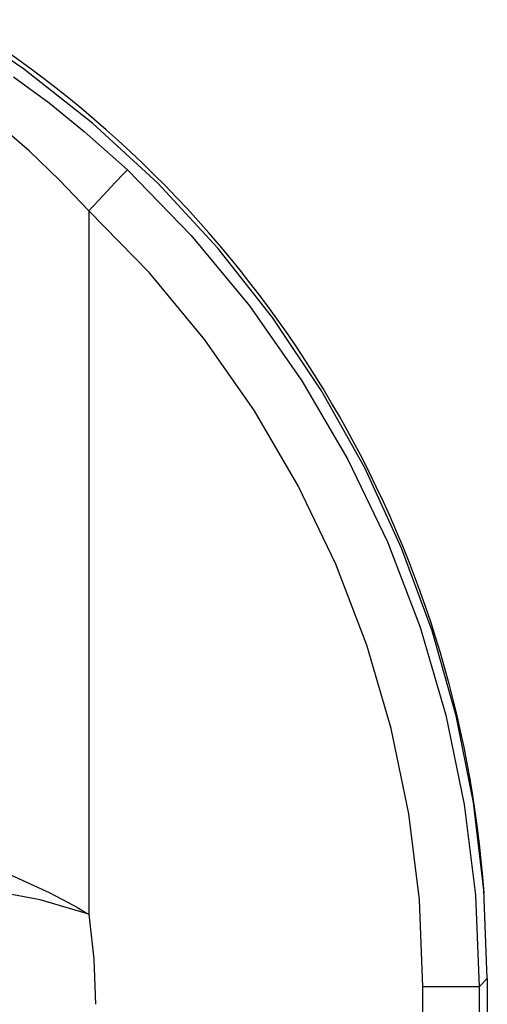
# Model space of a CAD drawing. Units: inches. Extents: x 0.1 to 21.4, y 0.1 to 16.5.
# Drawn here: x 5.1 to 5.6, y 10.2 to 11.3 of the extents above; entities that cross this region are included whole.
import ezdxf

# ---------------------------------------------------------------- set-up
doc = ezdxf.new("R2010")
doc.units = ezdxf.units.IN
doc.header["$MEASUREMENT"] = 0
doc.layers.add('TFR-TRI', color=7, linetype='CONTINUOUS', true_color=0xffffff)

msp = doc.modelspace()

# ---------------------------------------------------------------- linework, layer by layer
at = {"layer": 'TFR-TRI', "color": 252, "linetype": 'Continuous'}
for p, q in [((5.0857, 11.2392), (5.0042, 11.2937)), ((5.0746, 11.2304), (5.1142, 11.2012)), ((5.1627, 11.1785), (5.0857, 11.2392)), ((5.1142, 11.2012), (5.1532, 11.1697)), ((5.0919, 11.1481), (5.0559, 11.1793)), ((5.2347, 11.112), (5.1627, 11.1785)), ((5.1532, 11.1697), (5.201, 11.1269)), ((5.1259, 11.1156), (5.0919, 11.1481)), ((5.197, 11.1227), (5.1876, 11.1127)), ((5.201, 11.1269), (5.197, 11.1227)), ((5.201, 11.1269), (5.2718, 11.0542)), ((5.1582, 11.0816), (5.1259, 11.1156)), ((5.1876, 11.1127), (5.174, 11.0983)), ((5.3013, 11.04), (5.2347, 11.112)), ((5.174, 11.0983), (5.1582, 11.0816)), ((5.1582, 11.0816), (5.1582, 10.3002)), ((5.2254, 11.0125), (5.1582, 11.0816)), ((5.2718, 11.0542), (5.3365, 10.976)), ((5.3619, 10.963), (5.3013, 11.04)), ((5.2868, 10.9382), (5.2254, 11.0125)), ((5.3365, 10.976), (5.3946, 10.8928)), ((5.4164, 10.8815), (5.3619, 10.963)), ((5.342, 10.8592), (5.2868, 10.9382)), ((5.3946, 10.8928), (5.4457, 10.8052)), ((5.4643, 10.7959), (5.4164, 10.8815)), ((5.3906, 10.7759), (5.342, 10.8592)), ((5.4457, 10.8052), (5.4896, 10.7137)), ((5.5053, 10.7069), (5.4643, 10.7959)), ((5.4323, 10.689), (5.3906, 10.7759)), ((5.4896, 10.7137), (5.5259, 10.6189)), ((5.5392, 10.6149), (5.5053, 10.7069)), ((5.4667, 10.599), (5.4323, 10.689)), ((5.5259, 10.6189), (5.5544, 10.5215)), ((5.5658, 10.5205), (5.5392, 10.6149)), ((5.4938, 10.5064), (5.4667, 10.599)), ((5.5544, 10.5215), (5.5748, 10.422)), ((5.585, 10.4243), (5.5658, 10.5205)), ((5.5132, 10.4119), (5.4938, 10.5064)), ((5.5748, 10.422), (5.5872, 10.3213)), ((5.5965, 10.3269), (5.585, 10.4243)), ((5.525, 10.3162), (5.5132, 10.4119)), ((5.0714, 10.3441), (5.1141, 10.3245)), ((5.1044, 10.3163), (5.0512, 10.3262)), ((5.1141, 10.3245), (5.1355, 10.3134)), ((5.6003, 10.2288), (5.5965, 10.3269)), ((5.1557, 10.3011), (5.1044, 10.3163)), ((5.1355, 10.3134), (5.1458, 10.3076)), ((5.5289, 10.2198), (5.525, 10.3162)), ((5.5872, 10.3213), (5.5913, 10.2198)), ((5.1458, 10.3076), (5.1564, 10.3012)), ((5.1582, 10.3002), (5.1557, 10.3011)), ((5.1564, 10.3012), (5.1582, 10.3002)), ((5.1582, 10.3002), (5.1638, 10.2505)), ((5.1638, 10.2505), (5.1658, 10.2003)), ((5.6003, 10.2288), (5.5913, 10.2198)), ((5.6003, 10.2288), (5.6003, 6.1902)), ((5.5522, 10.2198), (5.5289, 10.2198)), ((5.5289, 9.9622), (5.5289, 10.2198)), ((5.5721, 10.2198), (5.5522, 10.2198)), ((5.5858, 10.2198), (5.5721, 10.2198)), ((5.5913, 10.2198), (5.5858, 10.2198)), ((5.5913, 10.2198), (5.5913, 9.9622))]:
    msp.add_line(p, q, dxfattribs=at)
msp.add_arc((4.351, 10.2352), 1.2489, 4.0625, 56.905, dxfattribs=at)

doc.saveas('drawing.dxf')
